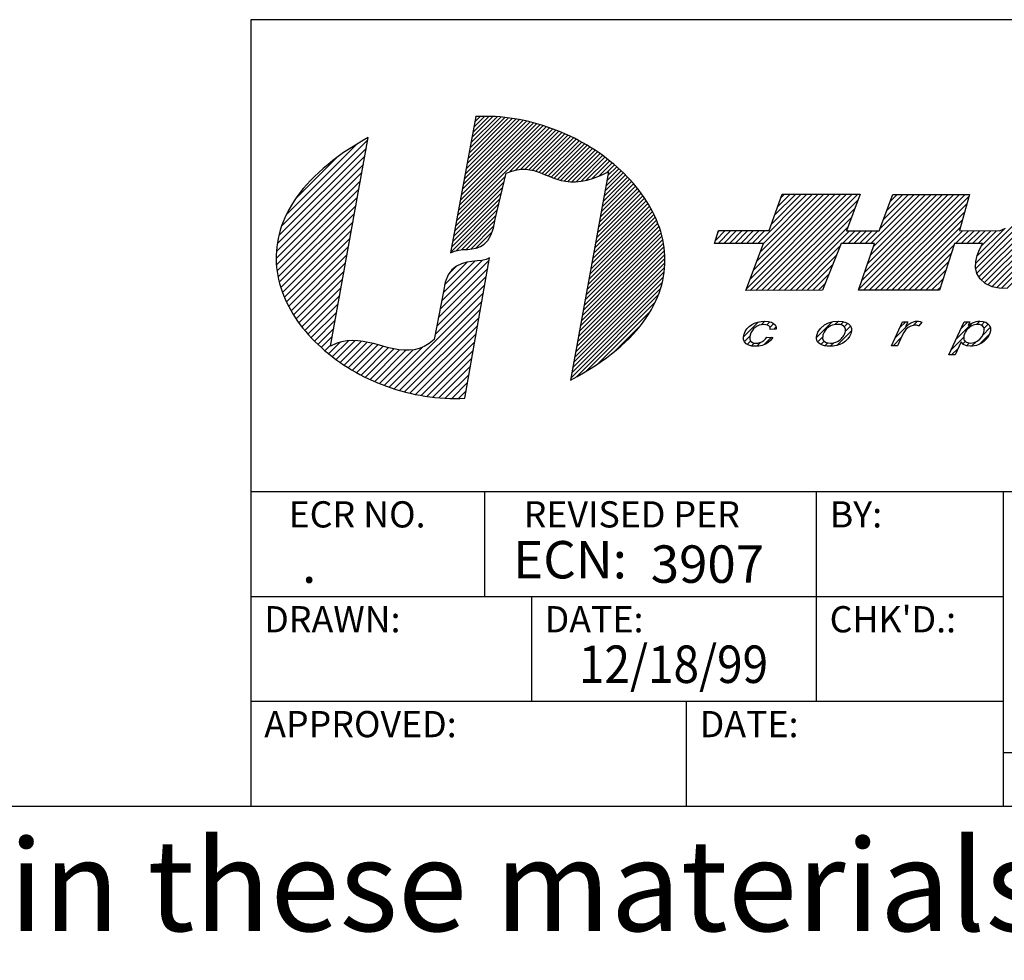
# Model space of a CAD drawing. Extents: x 0.4 to 31.9, y 0 to 24.2.
# Drawn here: x 18 to 21.5, y 0 to 3.4 of the extents above; entities that cross this region are included whole.
import ezdxf
from ezdxf.enums import TextEntityAlignment as Align

# ---------------------------------------------------------------- set-up
doc = ezdxf.new("R2010")
doc.units = 0
doc.header["$MEASUREMENT"] = 0
for name, color, linetype in [('BORDER', 6, 'CONTINUOUS'), ('DIM', 1, 'CONTINUOUS'), ('DWG SIDE', 7, 'CONTINUOUS'), ('HAWS', 5, 'CONTINUOUS'), ('PAGE', 7, 'CONTINUOUS'), ('TRADEMARK', 7, 'CONTINUOUS')]:
    doc.layers.add(name, color=color, linetype=linetype)
doc.layers.get('DIM').off()
doc.styles.add('ARIAL', font='ARIAL.TTF')
doc.styles.add('SIMPLEX', font='SIMPLEX')
pattern_1 = [(45, (1.7869085, -0.2330104), (-0.003400293, 0.003400293), [])]

# ---------------------------------------------------------------- blocks, each defined once
blk = doc.blocks.new('SIZE A INSTAFAX')
at = {"layer": 'HAWS', "linetype": 'Continuous'}
h = blk.add_hatch(dxfattribs=at)
h.set_pattern_fill('ANSI31', color=4, scale=0.028852, style=0)
h.set_pattern_definition([(45, (1.7869085, -0.2330104), (-0.0025502197, 0.0025502197), [])])
h.paths.add_polyline_path([(6.6492, 0.7051), (6.6572, 0.7094), (6.6649, 0.7138), (6.6723, 0.7183), (6.6794, 0.7228), (6.6861, 0.7273), (6.6925, 0.7319), (6.6986, 0.7365), (6.7044, 0.7412), (6.7099, 0.7459), (6.7151, 0.7507), (6.7201, 0.7555), (6.7247, 0.7603), (6.729, 0.7652), (6.7331, 0.77), (6.7369, 0.7749), (6.7404, 0.7799), (6.7436, 0.7848), (6.7466, 0.7898), (6.7493, 0.7947), (6.7517, 0.7997), (6.7539, 0.8047), (6.7559, 0.8097), (6.7576, 0.8147), (6.759, 0.8197), (6.7603, 0.8247), (6.7612, 0.8297), (6.762, 0.8347), (6.7625, 0.8397), (6.7628, 0.8447), (6.7629, 0.8496), (6.7628, 0.8546), (6.7625, 0.8595), (6.7619, 0.8644), (6.7612, 0.8692), (6.7602, 0.8741), (6.7591, 0.8789), (6.7578, 0.8837), (6.7562, 0.8884), (6.7545, 0.8931), (6.7527, 0.8978), (6.7506, 0.9024), (6.7484, 0.907), (6.746, 0.9115), (6.7434, 0.9159), (6.7407, 0.9204), (6.7379, 0.9247), (6.7348, 0.929), (6.7317, 0.9332), (6.7284, 0.9374), (6.7249, 0.9415), (6.7213, 0.9455), (6.7176, 0.9495), (6.7138, 0.9534), (6.7098, 0.9572), (6.7057, 0.9609), (6.7015, 0.9646), (6.6972, 0.9681), (6.6928, 0.9716), (6.6882, 0.975), (6.6836, 0.9783), (6.6789, 0.9814), (6.6741, 0.9845), (6.6692, 0.9875), (6.6642, 0.9904), (6.6591, 0.9932), (6.654, 0.9958), (6.6488, 0.9984), (6.6435, 1.0008), (6.6382, 1.0032), (6.6328, 1.0054), (6.6273, 1.0074), (6.6218, 1.0094), (6.6162, 1.0112), (6.6106, 1.0129), (6.605, 1.0145), (6.5993, 1.0159), (6.5936, 1.0172), (6.5878, 1.0183), (6.5821, 1.0193), (6.5763, 1.0202), (6.5705, 1.0209), (6.5647, 1.0215), (6.5588, 1.0219), (6.553, 1.0221), (6.5472, 1.0222), (6.5413, 1.0221), (6.5355, 1.0219), (6.5052, 0.8583), (6.5099, 0.8603), (6.5149, 0.8614), (6.5202, 0.862), (6.5255, 0.8623), (6.5308, 0.8628), (6.5361, 0.8638), (6.541, 0.8656), (6.5457, 0.8686), (6.5499, 0.873), (6.5536, 0.8792), (6.5566, 0.8876), (6.5588, 0.8985), (6.5721, 0.9541), (6.5786, 0.9565), (6.5847, 0.958), (6.5903, 0.9586), (6.5956, 0.9587), (6.6006, 0.9581), (6.6054, 0.957), (6.61, 0.9556), (6.6145, 0.9539), (6.619, 0.9521), (6.6236, 0.9502), (6.6282, 0.9483), (6.633, 0.9466), (6.6381, 0.9451), (6.6435, 0.9441), (6.6492, 0.9435), (6.6554, 0.9434), (6.662, 0.9441), (6.6692, 0.9455), (6.6771, 0.9478), (6.6856, 0.9511), (6.695, 0.9555)])
h = blk.add_hatch(dxfattribs=at)
h.set_pattern_fill('ANSI31', color=4, scale=0.045683, style=0)
h.set_pattern_definition([(45, (1.7869085, -0.2330104), (-0.004037848, 0.004037848), [])])
h.paths.add_polyline_path([(6.4062, 0.9967), (6.3983, 0.9922), (6.3908, 0.9877), (6.3835, 0.9832), (6.3766, 0.9786), (6.37, 0.9739), (6.3637, 0.9692), (6.3578, 0.9645), (6.3521, 0.9597), (6.3467, 0.9549), (6.3416, 0.95), (6.3368, 0.9452), (6.3323, 0.9403), (6.328, 0.9353), (6.3241, 0.9304), (6.3204, 0.9254), (6.317, 0.9205), (6.3138, 0.9155), (6.3109, 0.9105), (6.3083, 0.9054), (6.3059, 0.9004), (6.3038, 0.8954), (6.3019, 0.8904), (6.3003, 0.8853), (6.2989, 0.8803), (6.2978, 0.8753), (6.2969, 0.8703), (6.2962, 0.8653), (6.2957, 0.8603), (6.2954, 0.8553), (6.2954, 0.8504), (6.2956, 0.8455), (6.296, 0.8406), (6.2966, 0.8357), (6.2974, 0.8308), (6.2984, 0.826), (6.2996, 0.8212), (6.301, 0.8165), (6.3025, 0.8118), (6.3043, 0.8071), (6.3062, 0.8025), (6.3083, 0.798), (6.3106, 0.7934), (6.313, 0.789), (6.3156, 0.7846), (6.3184, 0.7802), (6.3213, 0.7759), (6.3244, 0.7717), (6.3276, 0.7675), (6.331, 0.7634), (6.3345, 0.7594), (6.3381, 0.7554), (6.3419, 0.7516), (6.3458, 0.7478), (6.3498, 0.7441), (6.354, 0.7404), (6.3583, 0.7369), (6.3627, 0.7334), (6.3671, 0.73), (6.3718, 0.7268), (6.3765, 0.7236), (6.3813, 0.7205), (6.3862, 0.7175), (6.3911, 0.7147), (6.3962, 0.7119), (6.4014, 0.7092), (6.4066, 0.7067), (6.4119, 0.7043), (6.4173, 0.7019), (6.4228, 0.6997), (6.4283, 0.6977), (6.4339, 0.6957), (6.4395, 0.6939), (6.4452, 0.6922), (6.451, 0.6907), (6.4567, 0.6892), (6.4626, 0.6879), (6.4684, 0.6868), (6.4743, 0.6858), (6.4803, 0.6849), (6.4862, 0.6842), (6.4922, 0.6837), (6.4982, 0.6833), (6.5042, 0.683), (6.5102, 0.6829), (6.5163, 0.683), (6.5223, 0.6832), (6.5521, 0.852), (6.548, 0.8502), (6.5429, 0.8491), (6.5371, 0.8485), (6.5309, 0.8478), (6.5245, 0.8468), (6.5181, 0.845), (6.5121, 0.8421), (6.5067, 0.8377), (6.5021, 0.8315), (6.4986, 0.823), (6.4965, 0.8118), (6.4854, 0.754), (6.4794, 0.7492), (6.4733, 0.7456), (6.4673, 0.7431), (6.4613, 0.7416), (6.4552, 0.7409), (6.4492, 0.7409), (6.4431, 0.7415), (6.437, 0.7426), (6.4309, 0.744), (6.4248, 0.7456), (6.4186, 0.7474), (6.4124, 0.749), (6.4062, 0.7505), (6.3999, 0.7517), (6.3935, 0.7525), (6.3871, 0.7528), (6.3807, 0.7524), (6.3741, 0.7511), (6.3675, 0.749), (6.3608, 0.7458)])
h = blk.add_hatch(dxfattribs=at)
h.set_pattern_fill('ANSI31', color=4, scale=0.03847, style=0)
h.set_pattern_definition(pattern_1)
h.paths.add_polyline_path([(7.2886, 0.8163), (7.2968, 0.8185), (7.3046, 0.8209), (7.3119, 0.8235), (7.3185, 0.8261), (7.3242, 0.8284), (7.3362, 0.8342), (7.3399, 0.8273), (7.3443, 0.8215), (7.3492, 0.8178), (7.3581, 0.8154), (7.3672, 0.8141), (7.3765, 0.814), (7.3858, 0.8148), (7.3951, 0.8167), (7.4043, 0.8195), (7.4133, 0.8233), (7.4221, 0.8279), (7.4292, 0.8329), (7.4344, 0.8347), (7.4383, 0.834), (7.4415, 0.8317), (7.4446, 0.8283), (7.4483, 0.8247), (7.4532, 0.8215), (7.46, 0.8194), (7.4665, 0.8178), (7.4735, 0.8169), (7.4808, 0.8167), (7.4883, 0.8171), (7.4961, 0.8182), (7.5039, 0.8199), (7.5118, 0.8221), (7.5197, 0.8248), (7.5275, 0.828), (7.5352, 0.8316), (7.5426, 0.8357), (7.5498, 0.8401), (7.5566, 0.8449), (7.563, 0.8499), (7.569, 0.8552), (7.5744, 0.8608), (7.5792, 0.8665), (7.5833, 0.8724), (7.5866, 0.8784), (7.5892, 0.8845), (7.6276, 0.8848), (7.6282, 0.8828), (7.626, 0.8789), (7.6245, 0.8747), (7.6247, 0.8685), (7.6274, 0.8632), (7.6322, 0.8588), (7.6387, 0.8551), (7.6464, 0.8521), (7.655, 0.8496), (7.664, 0.8476), (7.6731, 0.846), (7.6818, 0.8446), (7.6898, 0.8434), (7.6965, 0.8422), (7.7017, 0.841), (7.7053, 0.8381), (7.7049, 0.8344), (7.7025, 0.832), (7.6931, 0.8313), (7.6835, 0.8313), (7.6739, 0.8319), (7.6643, 0.8331), (7.6549, 0.8349), (7.6456, 0.8372), (7.6366, 0.8399), (7.628, 0.843), (7.6198, 0.8465), (7.6121, 0.8503), (7.6024, 0.8372), (7.6068, 0.8346), (7.612, 0.8321), (7.6179, 0.8297), (7.6245, 0.8275), (7.6315, 0.8255), (7.6391, 0.8237), (7.6471, 0.8221), (7.6555, 0.8206), (7.6641, 0.8194), (7.673, 0.8184), (7.682, 0.8177), (7.6911, 0.8171), (7.7002, 0.8169), (7.7092, 0.8168), (7.7182, 0.8171), (7.7269, 0.8176), (7.7354, 0.8185), (7.7436, 0.8196), (7.7514, 0.821), (7.7587, 0.8228), (7.7655, 0.8249), (7.7717, 0.8273), (7.7773, 0.8301), (7.7821, 0.8332), (7.7861, 0.8367), (7.7893, 0.8406), (7.7915, 0.8449), (7.7921, 0.851), (7.7903, 0.8559), (7.7884, 0.8594), (7.7844, 0.8644), (7.7776, 0.8685), (7.7688, 0.8718), (7.7586, 0.8744), (7.7476, 0.8764), (7.7366, 0.8779), (7.7261, 0.879), (7.717, 0.8798), (7.7098, 0.8805), (7.7051, 0.881), (7.703, 0.8836), (7.7034, 0.8856), (7.7059, 0.887), (7.7103, 0.888), (7.7163, 0.8885), (7.7235, 0.8886), (7.7318, 0.8884), (7.7407, 0.8878), (7.7501, 0.8871), (7.7595, 0.8861), (7.7688, 0.8851), (7.7776, 0.8839), (7.7856, 0.8828), (7.7925, 0.8817), (7.7981, 0.8806), (7.8019, 0.8797), (7.8039, 0.879), (7.8068, 0.8853), (7.8097, 0.8909), (7.8111, 0.8933), (7.8026, 0.8947), (7.794, 0.8959), (7.7853, 0.897), (7.7766, 0.898), (7.7679, 0.8988), (7.7591, 0.8994), (7.7504, 0.8999), (7.7416, 0.9002), (7.7329, 0.9004), (7.7243, 0.9004), (7.7157, 0.9004), (7.7071, 0.9001), (7.6987, 0.8998), (7.6903, 0.8993), (7.6821, 0.8987), (7.674, 0.898), (7.6661, 0.8971), (7.5312, 0.8971), (7.526, 0.8853), (7.5305, 0.8848), (7.534, 0.8838), (7.5366, 0.8815), (7.5386, 0.8746), (7.5387, 0.8675), (7.537, 0.8605), (7.534, 0.8538), (7.5298, 0.8477), (7.5247, 0.8422), (7.5191, 0.8378), (7.5131, 0.8345), (7.507, 0.8327), (7.5011, 0.8325), (7.4957, 0.8342), (7.491, 0.838), (7.4911, 0.8452), (7.4932, 0.8538), (7.4966, 0.8632), (7.5009, 0.8728), (7.5054, 0.882), (7.5095, 0.8903), (7.5128, 0.8971), (7.4531, 0.8971), (7.4514, 0.8957), (7.4495, 0.8918), (7.4473, 0.8861), (7.4447, 0.879), (7.4415, 0.8712), (7.4377, 0.8631), (7.433, 0.8554), (7.4275, 0.8485), (7.421, 0.8431), (7.4134, 0.8397), (7.4046, 0.8388), (7.4252, 0.8971), (7.4148, 0.8971), (7.4043, 0.8971), (7.394, 0.8971), (7.3837, 0.8971), (7.3737, 0.8971), (7.3638, 0.8971), (7.3598, 0.8897), (7.3554, 0.881), (7.3507, 0.8718), (7.3456, 0.8627), (7.3401, 0.8545), (7.3342, 0.8479), (7.3279, 0.8438), (7.3183, 0.8394), (7.308, 0.836), (7.2986, 0.838), (7.2969, 0.8441), (7.2981, 0.8524), (7.3012, 0.862), (7.3053, 0.8719), (7.3095, 0.8811), (7.3127, 0.8886), (7.3047, 0.8906), (7.2966, 0.8925), (7.2884, 0.8941), (7.28, 0.8955), (7.2716, 0.8967), (7.2631, 0.8977), (7.2546, 0.8983), (7.2461, 0.8988), (7.2376, 0.8989), (7.2291, 0.8987), (7.2206, 0.8982), (7.2123, 0.8974), (7.204, 0.8962), (7.1959, 0.8947), (7.1879, 0.8927), (7.1801, 0.8904), (7.1724, 0.8877), (7.165, 0.8845), (7.1169, 0.8848), (7.1292, 0.9283), (7.0368, 0.9283), (7.0204, 0.8845), (6.9811, 0.8845), (6.9978, 0.9286), (6.9039, 0.9286), (6.8881, 0.8848), (6.8272, 0.8848), (6.8226, 0.8692), (6.8815, 0.8695), (6.8603, 0.8128), (6.9524, 0.8131), (6.9748, 0.8692), (7.015, 0.8692), (6.9955, 0.8131), (7.0931, 0.8131), (7.1112, 0.8692), (7.1449, 0.8692), (7.1409, 0.8622), (7.1381, 0.855), (7.1365, 0.8476), (7.1364, 0.8402), (7.138, 0.8332), (7.1417, 0.8268), (7.1477, 0.8214), (7.1562, 0.8172), (7.1647, 0.8156), (7.1732, 0.8152), (7.1817, 0.8159), (7.1903, 0.8175), (7.1988, 0.8198), (7.2072, 0.8225), (7.2155, 0.8254), (7.2237, 0.8284), (7.2317, 0.8312), (7.234, 0.8304), (7.238, 0.824), (7.2431, 0.8193), (7.2493, 0.816), (7.2563, 0.8141), (7.2639, 0.8134), (7.2719, 0.8136), (7.2802, 0.8146)])
h.paths.add_polyline_path([(7.2371, 0.8546), (7.2313, 0.8476), (7.2247, 0.8422), (7.2174, 0.839), (7.2093, 0.8388), (7.2041, 0.8406), (7.2008, 0.8435), (7.1993, 0.8473), (7.1994, 0.8517), (7.2008, 0.8567), (7.2035, 0.8619), (7.2071, 0.8671), (7.2116, 0.8722), (7.2168, 0.8768), (7.2223, 0.8809), (7.2282, 0.8841), (7.2341, 0.8863), (7.2399, 0.8871), (7.2454, 0.8865), (7.2504, 0.8842), (7.2486, 0.878), (7.2458, 0.8705), (7.2419, 0.8625)], flags=16)
h = blk.add_hatch(dxfattribs=at)
h.set_pattern_fill('ANSI31', color=4, scale=0.03847, style=0)
h.set_pattern_definition(pattern_1)
h.paths.add_polyline_path([(6.8615, 0.7666), (6.8595, 0.7635), (6.8581, 0.7604), (6.8574, 0.7573), (6.8574, 0.7539), (6.8585, 0.7511), (6.8606, 0.7488), (6.8636, 0.7471), (6.8672, 0.746), (6.8716, 0.7457), (6.8758, 0.746), (6.8798, 0.7469), (6.8836, 0.7483), (6.8871, 0.7504), (6.8901, 0.7531), (6.8927, 0.7564), (6.8854, 0.7569), (6.8836, 0.7546), (6.8816, 0.7528), (6.8794, 0.7513), (6.877, 0.7503), (6.8746, 0.7497), (6.8723, 0.7495), (6.87, 0.7497), (6.8681, 0.7503), (6.8665, 0.7514), (6.8653, 0.7528), (6.8648, 0.7547), (6.8648, 0.7569), (6.8654, 0.7593), (6.8663, 0.7618), (6.8677, 0.7643), (6.8694, 0.7666), (6.8714, 0.7685), (6.8737, 0.77), (6.8761, 0.7711), (6.8788, 0.7717), (6.8816, 0.7719), (6.884, 0.7717), (6.886, 0.7712), (6.8876, 0.7703), (6.8888, 0.7692), (6.8893, 0.7677), (6.8894, 0.766), (6.8967, 0.7664), (6.8966, 0.7691), (6.8956, 0.7714), (6.8936, 0.7733), (6.8908, 0.7748), (6.8872, 0.7757), (6.8829, 0.776), (6.8785, 0.7757), (6.8744, 0.7749), (6.8706, 0.7736), (6.8671, 0.7717), (6.8641, 0.7694)])
h.paths.add_polyline_path([(6.9451, 0.7573), (6.945, 0.7551), (6.9455, 0.7531), (6.9464, 0.7512), (6.9479, 0.7496), (6.9498, 0.7482), (6.9522, 0.7471), (6.9549, 0.7463), (6.9579, 0.7459), (6.9612, 0.7457), (6.9653, 0.746), (6.9693, 0.7467), (6.9733, 0.748), (6.9769, 0.7497), (6.9801, 0.7519), (6.9828, 0.7546), (6.9849, 0.7575), (6.9863, 0.7606), (6.9871, 0.7639), (6.9871, 0.7673), (6.9859, 0.7703), (6.9836, 0.7727), (6.9803, 0.7745), (6.9762, 0.7756), (6.9714, 0.776), (6.9651, 0.7755), (6.9595, 0.7739), (6.9546, 0.7714), (6.9499, 0.7673), (6.9467, 0.7627)])
h.paths.add_polyline_path([(6.9526, 0.7578), (6.9529, 0.7594), (6.9535, 0.761), (6.9544, 0.7629), (6.9555, 0.7647), (6.9569, 0.7663), (6.9585, 0.7678), (6.9602, 0.7691), (6.9621, 0.7702), (6.9641, 0.771), (6.9662, 0.7717), (6.9683, 0.772), (6.9706, 0.7721), (6.9734, 0.7719), (6.9758, 0.7712), (6.9777, 0.77), (6.9791, 0.7683), (6.9798, 0.7663), (6.9798, 0.7639), (6.9794, 0.7622), (6.9788, 0.7605), (6.9778, 0.7587), (6.977, 0.7574), (6.9761, 0.7562), (6.975, 0.7551), (6.9739, 0.754), (6.9726, 0.753), (6.9712, 0.7521), (6.9697, 0.7513), (6.9682, 0.7507), (6.9666, 0.7502), (6.965, 0.7498), (6.9634, 0.7496), (6.9618, 0.7495), (6.959, 0.7498), (6.9566, 0.7505), (6.9546, 0.7516), (6.9532, 0.7533), (6.9525, 0.7553)], flags=16)
h.paths.add_polyline_path([(7.0353, 0.7464), (7.0423, 0.7464), (7.0476, 0.758), (7.05, 0.7625), (7.0526, 0.7659), (7.0555, 0.7684), (7.0584, 0.77), (7.0612, 0.7709), (7.0639, 0.7712), (7.0653, 0.7711), (7.0667, 0.7708), (7.068, 0.7703), (7.0716, 0.7749), (7.0697, 0.7755), (7.0679, 0.7758), (7.0663, 0.776), (7.0641, 0.7758), (7.0618, 0.7752), (7.0596, 0.7744), (7.0572, 0.7731), (7.0548, 0.7714), (7.0523, 0.7694), (7.055, 0.7753), (7.0484, 0.7753)])
h.paths.add_polyline_path([(7.1044, 0.7353), (7.1118, 0.7353), (7.1189, 0.751), (7.1218, 0.748), (7.1256, 0.7463), (7.1303, 0.7457), (7.1326, 0.7458), (7.135, 0.7462), (7.1373, 0.7468), (7.1396, 0.7476), (7.142, 0.7487), (7.1444, 0.7501), (7.1467, 0.7518), (7.1488, 0.7538), (7.1508, 0.7561), (7.1524, 0.7586), (7.1535, 0.7614), (7.1542, 0.7643), (7.1542, 0.7678), (7.1532, 0.7707), (7.1513, 0.7729), (7.1486, 0.7746), (7.1453, 0.7756), (7.1414, 0.776), (7.1392, 0.7758), (7.1371, 0.7755), (7.1349, 0.7749), (7.1327, 0.7741), (7.1303, 0.7729), (7.1276, 0.7713), (7.1295, 0.7753), (7.1226, 0.7753)])
h.paths.add_polyline_path([(7.1221, 0.7562), (7.1223, 0.7582), (7.1227, 0.7597), (7.1233, 0.7614), (7.1243, 0.7632), (7.1256, 0.765), (7.1269, 0.7666), (7.1285, 0.768), (7.13, 0.7692), (7.1317, 0.7702), (7.1333, 0.771), (7.1351, 0.7715), (7.1369, 0.7719), (7.1387, 0.772), (7.1411, 0.7718), (7.1432, 0.7711), (7.145, 0.77), (7.1462, 0.7685), (7.1468, 0.7666), (7.1468, 0.7643), (7.1459, 0.761), (7.1441, 0.7577), (7.1415, 0.7545), (7.1382, 0.7519), (7.1346, 0.7503), (7.1305, 0.7497), (7.1286, 0.7499), (7.1268, 0.7502), (7.1253, 0.7508), (7.124, 0.7516), (7.123, 0.7526), (7.1224, 0.7537), (7.1221, 0.7547)], flags=16)
at = {"layer": 'BORDER', "color": 6}
for p, q in [((6.265, 1.1384), (6.265, 0.1928)), ((6.265, 0.5711), (10.4569, 0.5711)), ((6.5461, 0.5711), (6.5461, 0.445)), ((6.9448, 0.5711), (6.9448, 0.445)), ((7.1694, 0.5711), (7.1694, 0.1928)), ((6.265, 0.445), (7.1694, 0.445)), ((6.6025, 0.445), (6.6025, 0.3189)), ((6.9448, 0.445), (6.9448, 0.3189)), ((6.265, 0.3189), (7.1694, 0.3189)), ((6.7886, 0.3189), (6.7886, 0.1928)), ((7.1694, 0.2575), (9.5962, 0.2575)), ((0.1444, 0.1928), (10.4569, 0.1928))]:
    blk.add_line(p, q, dxfattribs=at)
at = {"layer": 'BORDER'}
blk.add_line((10.4569, 1.1384), (6.265, 1.1384), dxfattribs=at)
at = {"layer": 'HAWS', "color": 4, "linetype": 'Continuous'}
for p, q in [((6.5355, 1.0219), (6.5052, 0.8583)), ((6.5413, 1.0221), (6.5355, 1.0219)), ((6.5355, 1.0219), (6.5355, 1.0219)), ((6.5472, 1.0222), (6.5413, 1.0221)), ((6.553, 1.0221), (6.5472, 1.0222)), ((6.5588, 1.0219), (6.553, 1.0221)), ((6.5647, 1.0215), (6.5588, 1.0219)), ((6.5705, 1.0209), (6.5647, 1.0215)), ((6.5763, 1.0202), (6.5705, 1.0209)), ((6.5821, 1.0193), (6.5763, 1.0202)), ((6.5878, 1.0183), (6.5821, 1.0193)), ((6.5936, 1.0172), (6.5878, 1.0183)), ((6.5993, 1.0159), (6.5936, 1.0172)), ((6.605, 1.0145), (6.5993, 1.0159)), ((6.6106, 1.0129), (6.605, 1.0145)), ((6.6162, 1.0112), (6.6106, 1.0129)), ((6.6218, 1.0094), (6.6162, 1.0112)), ((6.6273, 1.0074), (6.6218, 1.0094)), ((6.6328, 1.0054), (6.6273, 1.0074)), ((6.3608, 0.7458), (6.4062, 0.9967)), ((6.4062, 0.9967), (6.3983, 0.9922)), ((6.6382, 1.0032), (6.6328, 1.0054)), ((6.6435, 1.0008), (6.6382, 1.0032)), ((6.6488, 0.9984), (6.6435, 1.0008)), ((6.654, 0.9958), (6.6488, 0.9984)), ((6.6591, 0.9932), (6.654, 0.9958)), ((6.3835, 0.9832), (6.3766, 0.9786)), ((6.3908, 0.9877), (6.3835, 0.9832)), ((6.3983, 0.9922), (6.3908, 0.9877)), ((6.6642, 0.9904), (6.6591, 0.9932)), ((6.6692, 0.9875), (6.6642, 0.9904)), ((6.6741, 0.9845), (6.6692, 0.9875)), ((6.6789, 0.9814), (6.6741, 0.9845)), ((6.37, 0.9739), (6.3637, 0.9692)), ((6.3766, 0.9786), (6.37, 0.9739)), ((6.6836, 0.9783), (6.6789, 0.9814)), ((6.6882, 0.975), (6.6836, 0.9783)), ((6.6928, 0.9716), (6.6882, 0.975)), ((6.6972, 0.9681), (6.6928, 0.9716)), ((6.3521, 0.9597), (6.3467, 0.9549)), ((6.3578, 0.9645), (6.3521, 0.9597)), ((6.3637, 0.9692), (6.3578, 0.9645)), ((6.7015, 0.9646), (6.6972, 0.9681)), ((6.7057, 0.9609), (6.7015, 0.9646)), ((6.7098, 0.9572), (6.7057, 0.9609)), ((6.3416, 0.95), (6.3368, 0.9452)), ((6.3467, 0.9549), (6.3416, 0.95)), ((6.5588, 0.8985), (6.5721, 0.9541)), ((6.5721, 0.9541), (6.5786, 0.9565)), ((6.5786, 0.9565), (6.5847, 0.958)), ((6.5847, 0.958), (6.5903, 0.9586)), ((6.5903, 0.9586), (6.5956, 0.9587)), ((6.5956, 0.9587), (6.6006, 0.9581)), ((6.6006, 0.9581), (6.6054, 0.957)), ((6.6054, 0.957), (6.61, 0.9556)), ((6.61, 0.9556), (6.6145, 0.9539)), ((6.6145, 0.9539), (6.619, 0.9521)), ((6.619, 0.9521), (6.6236, 0.9502)), ((6.6236, 0.9502), (6.6282, 0.9483)), ((6.6282, 0.9483), (6.633, 0.9466)), ((6.695, 0.9555), (6.6492, 0.7051)), ((6.6692, 0.9455), (6.6771, 0.9478)), ((6.6771, 0.9478), (6.6856, 0.9511)), ((6.6856, 0.9511), (6.695, 0.9555)), ((6.695, 0.9555), (6.695, 0.9555)), ((6.7138, 0.9534), (6.7098, 0.9572)), ((6.7176, 0.9495), (6.7138, 0.9534)), ((6.7213, 0.9455), (6.7176, 0.9495)), ((6.328, 0.9353), (6.3241, 0.9304)), ((6.3323, 0.9403), (6.328, 0.9353)), ((6.3368, 0.9452), (6.3323, 0.9403)), ((6.633, 0.9466), (6.6381, 0.9451)), ((6.6381, 0.9451), (6.6435, 0.9441)), ((6.6435, 0.9441), (6.6492, 0.9435)), ((6.6492, 0.9435), (6.6554, 0.9434)), ((6.6554, 0.9434), (6.662, 0.9441)), ((6.662, 0.9441), (6.6692, 0.9455)), ((6.7249, 0.9415), (6.7213, 0.9455)), ((6.7284, 0.9374), (6.7249, 0.9415)), ((6.7317, 0.9332), (6.7284, 0.9374)), ((6.3204, 0.9254), (6.317, 0.9205)), ((6.3241, 0.9304), (6.3204, 0.9254)), ((6.7348, 0.929), (6.7317, 0.9332)), ((6.7379, 0.9247), (6.7348, 0.929)), ((6.7407, 0.9204), (6.7379, 0.9247)), ((6.8881, 0.8848), (6.9039, 0.9286)), ((6.9039, 0.9286), (6.9978, 0.9286)), ((6.9978, 0.9286), (6.9811, 0.8845)), ((7.0204, 0.8845), (7.0368, 0.9283)), ((7.0368, 0.9283), (7.1292, 0.9283)), ((7.1292, 0.9283), (7.1169, 0.8848)), ((6.3138, 0.9155), (6.3109, 0.9105)), ((6.317, 0.9205), (6.3138, 0.9155)), ((6.7434, 0.9159), (6.7407, 0.9204)), ((6.746, 0.9115), (6.7434, 0.9159)), ((6.3059, 0.9004), (6.3038, 0.8954)), ((6.3083, 0.9054), (6.3059, 0.9004)), ((6.3109, 0.9105), (6.3083, 0.9054)), ((6.7484, 0.907), (6.746, 0.9115)), ((6.7506, 0.9024), (6.7484, 0.907)), ((6.7527, 0.8978), (6.7506, 0.9024)), ((6.3019, 0.8904), (6.3003, 0.8853)), ((6.3038, 0.8954), (6.3019, 0.8904)), ((6.5566, 0.8876), (6.5588, 0.8985)), ((6.7545, 0.8931), (6.7527, 0.8978)), ((6.7562, 0.8884), (6.7545, 0.8931)), ((6.7578, 0.8837), (6.7562, 0.8884)), ((6.2989, 0.8803), (6.2978, 0.8753)), ((6.3003, 0.8853), (6.2989, 0.8803)), ((6.5499, 0.873), (6.5536, 0.8792)), ((6.5536, 0.8792), (6.5566, 0.8876)), ((6.7591, 0.8789), (6.7578, 0.8837)), ((6.7602, 0.8741), (6.7591, 0.8789)), ((6.8226, 0.8692), (6.8272, 0.8848)), ((6.8272, 0.8848), (6.8881, 0.8848)), ((6.9811, 0.8845), (7.0204, 0.8845)), ((7.1169, 0.8848), (7.165, 0.8845)), ((7.165, 0.8845), (7.1724, 0.8877)), ((6.2962, 0.8653), (6.2957, 0.8603)), ((6.2969, 0.8703), (6.2962, 0.8653)), ((6.2978, 0.8753), (6.2969, 0.8703)), ((6.5361, 0.8638), (6.541, 0.8656)), ((6.541, 0.8656), (6.5457, 0.8686)), ((6.5457, 0.8686), (6.5499, 0.873)), ((6.7612, 0.8692), (6.7602, 0.8741)), ((6.7619, 0.8644), (6.7612, 0.8692)), ((6.7625, 0.8595), (6.7619, 0.8644)), ((6.8815, 0.8695), (6.8226, 0.8692)), ((6.8603, 0.8128), (6.8815, 0.8695)), ((6.9748, 0.8692), (6.9524, 0.8131)), ((7.015, 0.8692), (6.9748, 0.8692)), ((6.9955, 0.8131), (7.015, 0.8692)), ((7.1112, 0.8692), (7.0931, 0.8131)), ((7.1447, 0.8692), (7.1112, 0.8692)), ((7.1409, 0.8622), (7.1447, 0.8689)), ((7.1447, 0.8689), (7.1447, 0.8692)), ((6.2957, 0.8603), (6.2954, 0.8553)), ((6.2954, 0.8553), (6.2954, 0.8504)), ((6.5052, 0.8583), (6.5099, 0.8603)), ((6.5099, 0.8603), (6.5149, 0.8614)), ((6.5149, 0.8614), (6.5202, 0.862)), ((6.5202, 0.862), (6.5255, 0.8623)), ((6.5255, 0.8623), (6.5308, 0.8628)), ((6.5308, 0.8628), (6.5361, 0.8638)), ((6.7628, 0.8546), (6.7625, 0.8595)), ((6.7629, 0.8496), (6.7628, 0.8546)), ((7.1365, 0.8476), (7.1381, 0.855)), ((7.1381, 0.855), (7.1409, 0.8622)), ((6.2954, 0.8504), (6.2956, 0.8455)), ((6.2956, 0.8455), (6.296, 0.8406)), ((6.296, 0.8406), (6.2966, 0.8357)), ((6.5121, 0.8421), (6.5067, 0.8377)), ((6.5181, 0.845), (6.5121, 0.8421)), ((6.5245, 0.8468), (6.5181, 0.845)), ((6.5223, 0.6832), (6.5521, 0.852)), ((6.5309, 0.8478), (6.5245, 0.8468)), ((6.5371, 0.8485), (6.5309, 0.8478)), ((6.5429, 0.8491), (6.5371, 0.8485)), ((6.548, 0.8502), (6.5429, 0.8491)), ((6.5521, 0.852), (6.548, 0.8502)), ((6.7625, 0.8397), (6.7628, 0.8447)), ((6.7628, 0.8447), (6.7629, 0.8496)), ((7.1364, 0.8402), (7.1365, 0.8476)), ((6.2966, 0.8357), (6.2974, 0.8308)), ((6.2974, 0.8308), (6.2984, 0.826)), ((6.5021, 0.8315), (6.4986, 0.823)), ((6.5067, 0.8377), (6.5021, 0.8315)), ((6.7603, 0.8247), (6.7612, 0.8297)), ((6.7612, 0.8297), (6.762, 0.8347)), ((6.762, 0.8347), (6.7625, 0.8397)), ((7.138, 0.8332), (7.1364, 0.8402)), ((7.1417, 0.8268), (7.138, 0.8332)), ((6.2984, 0.826), (6.2996, 0.8212)), ((6.2996, 0.8212), (6.301, 0.8165)), ((6.4986, 0.823), (6.4965, 0.8118)), ((6.7576, 0.8147), (6.759, 0.8197)), ((6.759, 0.8197), (6.7603, 0.8247)), ((7.1477, 0.8214), (7.1417, 0.8268)), ((7.1562, 0.8172), (7.1477, 0.8214)), ((7.1647, 0.8156), (7.1562, 0.8172)), ((6.301, 0.8165), (6.3025, 0.8118)), ((6.3025, 0.8118), (6.3043, 0.8071)), ((6.3043, 0.8071), (6.3062, 0.8025)), ((6.4965, 0.8118), (6.4854, 0.754)), ((6.4965, 0.8118), (6.4965, 0.8118)), ((6.7539, 0.8047), (6.7559, 0.8097)), ((6.7559, 0.8097), (6.7576, 0.8147)), ((6.9524, 0.8131), (6.8603, 0.8128)), ((7.0931, 0.8131), (6.9955, 0.8131)), ((7.1732, 0.8152), (7.1647, 0.8156)), ((6.3062, 0.8025), (6.3083, 0.798)), ((6.3083, 0.798), (6.3106, 0.7934)), ((6.3106, 0.7934), (6.313, 0.789)), ((6.7466, 0.7898), (6.7493, 0.7947)), ((6.7493, 0.7947), (6.7517, 0.7997)), ((6.7517, 0.7997), (6.7539, 0.8047)), ((6.313, 0.789), (6.3156, 0.7846)), ((6.3156, 0.7846), (6.3184, 0.7802)), ((6.7404, 0.7799), (6.7436, 0.7848)), ((6.7436, 0.7848), (6.7466, 0.7898)), ((6.3184, 0.7802), (6.3213, 0.7759)), ((6.3213, 0.7759), (6.3244, 0.7717)), ((6.3244, 0.7717), (6.3276, 0.7675)), ((6.729, 0.7652), (6.7331, 0.77)), ((6.7331, 0.77), (6.7369, 0.7749)), ((6.7369, 0.7749), (6.7404, 0.7799)), ((6.8641, 0.7694), (6.8671, 0.7717)), ((6.8671, 0.7717), (6.8706, 0.7736)), ((6.8706, 0.7736), (6.8744, 0.7749)), ((6.8737, 0.77), (6.8714, 0.7685)), ((6.8761, 0.7711), (6.8737, 0.77)), ((6.8744, 0.7749), (6.8785, 0.7757)), ((6.8788, 0.7717), (6.8761, 0.7711)), ((6.8785, 0.7757), (6.8829, 0.776)), ((6.8816, 0.7719), (6.8788, 0.7717)), ((6.884, 0.7717), (6.8816, 0.7719)), ((6.8829, 0.776), (6.8872, 0.7757)), ((6.886, 0.7712), (6.884, 0.7717)), ((6.8876, 0.7703), (6.886, 0.7712)), ((6.8872, 0.7757), (6.8908, 0.7748)), ((6.8888, 0.7692), (6.8876, 0.7703)), ((6.8908, 0.7748), (6.8936, 0.7733)), ((6.8936, 0.7733), (6.8956, 0.7714)), ((6.8956, 0.7714), (6.8966, 0.7691)), ((6.9499, 0.7673), (6.9546, 0.7714)), ((6.9546, 0.7714), (6.9595, 0.7739)), ((6.9595, 0.7739), (6.9651, 0.7755)), ((6.9621, 0.7702), (6.9602, 0.7691)), ((6.9641, 0.771), (6.9621, 0.7702)), ((6.9662, 0.7717), (6.9641, 0.771)), ((6.9651, 0.7755), (6.9714, 0.776)), ((6.9683, 0.772), (6.9662, 0.7717)), ((6.9706, 0.7721), (6.9683, 0.772)), ((6.9734, 0.7719), (6.9706, 0.7721)), ((6.9714, 0.776), (6.9762, 0.7756)), ((6.9758, 0.7712), (6.9734, 0.7719)), ((6.9777, 0.77), (6.9758, 0.7712)), ((6.9762, 0.7756), (6.9803, 0.7745)), ((6.9791, 0.7683), (6.9777, 0.77)), ((6.9803, 0.7745), (6.9836, 0.7727)), ((6.9836, 0.7727), (6.9859, 0.7703)), ((6.9859, 0.7703), (6.9871, 0.7673)), ((7.0353, 0.7464), (7.0484, 0.7753)), ((7.0484, 0.7753), (7.055, 0.7753)), ((7.055, 0.7753), (7.0523, 0.7694)), ((7.0523, 0.7694), (7.0548, 0.7714)), ((7.0548, 0.7714), (7.0572, 0.7731)), ((7.0584, 0.77), (7.0555, 0.7684)), ((7.0572, 0.7731), (7.0596, 0.7744)), ((7.0612, 0.7709), (7.0584, 0.77)), ((7.0596, 0.7744), (7.0618, 0.7752)), ((7.0639, 0.7712), (7.0612, 0.7709)), ((7.0618, 0.7752), (7.0641, 0.7758)), ((7.0653, 0.7711), (7.0639, 0.7712)), ((7.0641, 0.7758), (7.0663, 0.776)), ((7.0667, 0.7708), (7.0653, 0.7711)), ((7.0663, 0.776), (7.0679, 0.7758)), ((7.068, 0.7703), (7.0667, 0.7708)), ((7.0679, 0.7758), (7.0697, 0.7755)), ((7.0716, 0.7749), (7.068, 0.7703)), ((7.0697, 0.7755), (7.0716, 0.7749)), ((7.1044, 0.7353), (7.1226, 0.7753)), ((7.1226, 0.7753), (7.1295, 0.7753)), ((7.1295, 0.7753), (7.1276, 0.7713)), ((7.1276, 0.7713), (7.1303, 0.7729)), ((7.1317, 0.7702), (7.13, 0.7692)), ((7.1303, 0.7729), (7.1327, 0.7741)), ((7.1333, 0.771), (7.1317, 0.7702)), ((7.1327, 0.7741), (7.1349, 0.7749)), ((7.1351, 0.7715), (7.1333, 0.771)), ((7.1349, 0.7749), (7.1371, 0.7755)), ((7.1369, 0.7719), (7.1351, 0.7715)), ((7.1387, 0.772), (7.1369, 0.7719)), ((7.1371, 0.7755), (7.1392, 0.7758)), ((7.1411, 0.7718), (7.1387, 0.772)), ((7.1392, 0.7758), (7.1414, 0.776)), ((7.1432, 0.7711), (7.1411, 0.7718)), ((7.1414, 0.776), (7.1453, 0.7756)), ((7.145, 0.77), (7.1432, 0.7711)), ((7.1462, 0.7685), (7.145, 0.77)), ((7.1453, 0.7756), (7.1486, 0.7746)), ((7.1486, 0.7746), (7.1513, 0.7729)), ((7.1513, 0.7729), (7.1532, 0.7707)), ((7.1532, 0.7707), (7.1542, 0.7678)), ((6.3276, 0.7675), (6.331, 0.7634)), ((6.331, 0.7634), (6.3345, 0.7594)), ((6.3345, 0.7594), (6.3381, 0.7554)), ((6.7201, 0.7555), (6.7247, 0.7603)), ((6.7247, 0.7603), (6.729, 0.7652)), ((6.8574, 0.7573), (6.8581, 0.7604)), ((6.8581, 0.7604), (6.8595, 0.7635)), ((6.8595, 0.7635), (6.8615, 0.7666)), ((6.8615, 0.7666), (6.8641, 0.7694)), ((6.8654, 0.7593), (6.8648, 0.7569)), ((6.8663, 0.7618), (6.8654, 0.7593)), ((6.8677, 0.7643), (6.8663, 0.7618)), ((6.8694, 0.7666), (6.8677, 0.7643)), ((6.8714, 0.7685), (6.8694, 0.7666)), ((6.8893, 0.7677), (6.8888, 0.7692)), ((6.8894, 0.766), (6.8893, 0.7677)), ((6.8967, 0.7664), (6.8894, 0.766)), ((6.8966, 0.7691), (6.8967, 0.7664)), ((6.9451, 0.7573), (6.9467, 0.7627)), ((6.9467, 0.7627), (6.9499, 0.7673)), ((6.9526, 0.7578), (6.9525, 0.7553)), ((6.9529, 0.7594), (6.9526, 0.7578)), ((6.9535, 0.761), (6.9529, 0.7594)), ((6.9544, 0.7629), (6.9535, 0.761)), ((6.9555, 0.7647), (6.9544, 0.7629)), ((6.9569, 0.7663), (6.9555, 0.7647)), ((6.9585, 0.7678), (6.9569, 0.7663)), ((6.9602, 0.7691), (6.9585, 0.7678)), ((6.977, 0.7574), (6.9778, 0.7587)), ((6.9778, 0.7587), (6.9788, 0.7605)), ((6.9788, 0.7605), (6.9794, 0.7622)), ((6.9798, 0.7663), (6.9791, 0.7683)), ((6.9794, 0.7622), (6.9798, 0.7639)), ((6.9798, 0.7639), (6.9798, 0.7663)), ((6.9863, 0.7606), (6.9849, 0.7575)), ((6.9871, 0.7639), (6.9863, 0.7606)), ((6.9871, 0.7673), (6.9871, 0.7639)), ((7.0476, 0.758), (7.0423, 0.7464)), ((7.05, 0.7625), (7.0476, 0.758)), ((7.0526, 0.7659), (7.05, 0.7625)), ((7.0555, 0.7684), (7.0526, 0.7659)), ((7.1223, 0.7582), (7.1221, 0.7562)), ((7.1227, 0.7597), (7.1223, 0.7582)), ((7.1233, 0.7614), (7.1227, 0.7597)), ((7.1243, 0.7632), (7.1233, 0.7614)), ((7.1256, 0.765), (7.1243, 0.7632)), ((7.1269, 0.7666), (7.1256, 0.765)), ((7.1285, 0.768), (7.1269, 0.7666)), ((7.13, 0.7692), (7.1285, 0.768)), ((7.1415, 0.7545), (7.1441, 0.7577)), ((7.1441, 0.7577), (7.1459, 0.761)), ((7.1459, 0.761), (7.1468, 0.7643)), ((7.1468, 0.7666), (7.1462, 0.7685)), ((7.1468, 0.7643), (7.1468, 0.7666)), ((7.1524, 0.7586), (7.1508, 0.7561)), ((7.1535, 0.7614), (7.1524, 0.7586)), ((7.1542, 0.7643), (7.1535, 0.7614)), ((7.1542, 0.7678), (7.1542, 0.7643)), ((6.3381, 0.7554), (6.3419, 0.7516)), ((6.3419, 0.7516), (6.3458, 0.7478)), ((6.3458, 0.7478), (6.3498, 0.7441)), ((6.3675, 0.749), (6.3608, 0.7458)), ((6.3741, 0.7511), (6.3675, 0.749)), ((6.3807, 0.7524), (6.3741, 0.7511)), ((6.3871, 0.7528), (6.3807, 0.7524)), ((6.3935, 0.7525), (6.3871, 0.7528)), ((6.3999, 0.7517), (6.3935, 0.7525)), ((6.4062, 0.7505), (6.3999, 0.7517)), ((6.4124, 0.749), (6.4062, 0.7505)), ((6.4186, 0.7474), (6.4124, 0.749)), ((6.4248, 0.7456), (6.4186, 0.7474)), ((6.4794, 0.7492), (6.4733, 0.7456)), ((6.4854, 0.754), (6.4794, 0.7492)), ((6.7044, 0.7412), (6.7099, 0.7459)), ((6.7099, 0.7459), (6.7151, 0.7507)), ((6.7151, 0.7507), (6.7201, 0.7555)), ((6.8574, 0.7539), (6.8574, 0.7573)), ((6.8585, 0.7511), (6.8574, 0.7539)), ((6.8606, 0.7488), (6.8585, 0.7511)), ((6.8636, 0.7471), (6.8606, 0.7488)), ((6.8672, 0.746), (6.8636, 0.7471)), ((6.8648, 0.7569), (6.8648, 0.7547)), ((6.8648, 0.7547), (6.8653, 0.7528)), ((6.8653, 0.7528), (6.8665, 0.7514)), ((6.8665, 0.7514), (6.8681, 0.7503)), ((6.8716, 0.7457), (6.8672, 0.746)), ((6.8681, 0.7503), (6.87, 0.7497)), ((6.87, 0.7497), (6.8723, 0.7495)), ((6.8758, 0.746), (6.8716, 0.7457)), ((6.8723, 0.7495), (6.8746, 0.7497)), ((6.8746, 0.7497), (6.877, 0.7503)), ((6.8798, 0.7469), (6.8758, 0.746)), ((6.877, 0.7503), (6.8794, 0.7513)), ((6.8794, 0.7513), (6.8816, 0.7528)), ((6.8836, 0.7483), (6.8798, 0.7469)), ((6.8816, 0.7528), (6.8836, 0.7546)), ((6.8836, 0.7546), (6.8854, 0.7569)), ((6.8871, 0.7504), (6.8836, 0.7483)), ((6.8854, 0.7569), (6.8927, 0.7564)), ((6.8901, 0.7531), (6.8871, 0.7504)), ((6.8927, 0.7564), (6.8901, 0.7531)), ((6.945, 0.7551), (6.9451, 0.7573)), ((6.9455, 0.7531), (6.945, 0.7551)), ((6.9464, 0.7512), (6.9455, 0.7531)), ((6.9479, 0.7496), (6.9464, 0.7512)), ((6.9498, 0.7482), (6.9479, 0.7496)), ((6.9522, 0.7471), (6.9498, 0.7482)), ((6.9549, 0.7463), (6.9522, 0.7471)), ((6.9525, 0.7553), (6.9532, 0.7533)), ((6.9532, 0.7533), (6.9546, 0.7516)), ((6.9546, 0.7516), (6.9566, 0.7505)), ((6.9579, 0.7459), (6.9549, 0.7463)), ((6.9566, 0.7505), (6.959, 0.7498)), ((6.9612, 0.7457), (6.9579, 0.7459)), ((6.959, 0.7498), (6.9618, 0.7495)), ((6.9653, 0.746), (6.9612, 0.7457)), ((6.9618, 0.7495), (6.9634, 0.7496)), ((6.9634, 0.7496), (6.965, 0.7498)), ((6.965, 0.7498), (6.9666, 0.7502)), ((6.9693, 0.7467), (6.9653, 0.746)), ((6.9666, 0.7502), (6.9682, 0.7507)), ((6.9682, 0.7507), (6.9697, 0.7513)), ((6.9733, 0.748), (6.9693, 0.7467)), ((6.9697, 0.7513), (6.9712, 0.7521)), ((6.9712, 0.7521), (6.9726, 0.753)), ((6.9726, 0.753), (6.9739, 0.754)), ((6.9769, 0.7497), (6.9733, 0.748)), ((6.9739, 0.754), (6.975, 0.7551)), ((6.975, 0.7551), (6.9761, 0.7562)), ((6.9761, 0.7562), (6.977, 0.7574)), ((6.9801, 0.7519), (6.9769, 0.7497)), ((6.9828, 0.7546), (6.9801, 0.7519)), ((6.9849, 0.7575), (6.9828, 0.7546)), ((7.0423, 0.7464), (7.0353, 0.7464)), ((7.1189, 0.751), (7.1118, 0.7353)), ((7.1218, 0.748), (7.1189, 0.751)), ((7.1256, 0.7463), (7.1218, 0.748)), ((7.1221, 0.7562), (7.1221, 0.7547)), ((7.1221, 0.7547), (7.1224, 0.7537)), ((7.1224, 0.7537), (7.123, 0.7526)), ((7.123, 0.7526), (7.124, 0.7516)), ((7.124, 0.7516), (7.1253, 0.7508)), ((7.1253, 0.7508), (7.1268, 0.7502)), ((7.1303, 0.7457), (7.1256, 0.7463)), ((7.1268, 0.7502), (7.1286, 0.7499)), ((7.1286, 0.7499), (7.1305, 0.7497)), ((7.1326, 0.7458), (7.1303, 0.7457)), ((7.1305, 0.7497), (7.1346, 0.7503)), ((7.135, 0.7462), (7.1326, 0.7458)), ((7.1346, 0.7503), (7.1382, 0.7519)), ((7.1373, 0.7468), (7.135, 0.7462)), ((7.1396, 0.7476), (7.1373, 0.7468)), ((7.1382, 0.7519), (7.1415, 0.7545)), ((7.142, 0.7487), (7.1396, 0.7476)), ((7.1444, 0.7501), (7.142, 0.7487)), ((7.1467, 0.7518), (7.1444, 0.7501)), ((7.1488, 0.7538), (7.1467, 0.7518)), ((7.1508, 0.7561), (7.1488, 0.7538)), ((6.3498, 0.7441), (6.354, 0.7404)), ((6.354, 0.7404), (6.3583, 0.7369)), ((6.3583, 0.7369), (6.3627, 0.7334)), ((6.3608, 0.7458), (6.3608, 0.7458)), ((6.4309, 0.744), (6.4248, 0.7456)), ((6.437, 0.7426), (6.4309, 0.744)), ((6.4431, 0.7415), (6.437, 0.7426)), ((6.4492, 0.7409), (6.4431, 0.7415)), ((6.4552, 0.7409), (6.4492, 0.7409)), ((6.4613, 0.7416), (6.4552, 0.7409)), ((6.4673, 0.7431), (6.4613, 0.7416)), ((6.4733, 0.7456), (6.4673, 0.7431)), ((6.6925, 0.7319), (6.6986, 0.7365)), ((6.6986, 0.7365), (6.7044, 0.7412)), ((7.1118, 0.7353), (7.1044, 0.7353)), ((6.3627, 0.7334), (6.3671, 0.73)), ((6.3671, 0.73), (6.3718, 0.7268)), ((6.3718, 0.7268), (6.3765, 0.7236)), ((6.3765, 0.7236), (6.3813, 0.7205)), ((6.6723, 0.7183), (6.6794, 0.7228)), ((6.6794, 0.7228), (6.6861, 0.7273)), ((6.6861, 0.7273), (6.6925, 0.7319)), ((6.3813, 0.7205), (6.3862, 0.7175)), ((6.3862, 0.7175), (6.3911, 0.7147)), ((6.3911, 0.7147), (6.3962, 0.7119)), ((6.3962, 0.7119), (6.4014, 0.7092)), ((6.6572, 0.7094), (6.6649, 0.7138)), ((6.6649, 0.7138), (6.6723, 0.7183)), ((6.4014, 0.7092), (6.4066, 0.7067)), ((6.4066, 0.7067), (6.4119, 0.7043)), ((6.4119, 0.7043), (6.4173, 0.7019)), ((6.4173, 0.7019), (6.4228, 0.6997)), ((6.4228, 0.6997), (6.4283, 0.6977)), ((6.6492, 0.7051), (6.6572, 0.7094)), ((6.4283, 0.6977), (6.4339, 0.6957)), ((6.4339, 0.6957), (6.4395, 0.6939)), ((6.4395, 0.6939), (6.4452, 0.6922)), ((6.4452, 0.6922), (6.451, 0.6907)), ((6.451, 0.6907), (6.4567, 0.6892)), ((6.4567, 0.6892), (6.4626, 0.6879)), ((6.4626, 0.6879), (6.4684, 0.6868)), ((6.4684, 0.6868), (6.4743, 0.6858)), ((6.4743, 0.6858), (6.4803, 0.6849)), ((6.4803, 0.6849), (6.4862, 0.6842)), ((6.4862, 0.6842), (6.4922, 0.6837)), ((6.4922, 0.6837), (6.4982, 0.6833)), ((6.4982, 0.6833), (6.5042, 0.683)), ((6.5042, 0.683), (6.5102, 0.6829)), ((6.5102, 0.6829), (6.5163, 0.683)), ((6.5163, 0.683), (6.5223, 0.6832)), ((6.5223, 0.6832), (6.5223, 0.6832))]:
    blk.add_line(p, q, dxfattribs=at)
at = {"layer": 'BORDER', "color": 4, "style": 'SIMPLEX'}
for s, p in [('ECR NO.', (6.3104, 0.5279)), ('REVISED PER', (6.593, 0.5279)), ('BY:', (6.961, 0.5279)), ('DRAWN:', (6.2811, 0.4018)), ('DATE:', (6.6183, 0.4018)), ("CHK'D.:", (6.9609, 0.4018)), ('APPROVED:', (6.2811, 0.2757)), ('DATE:', (6.8047, 0.2757))]:
    blk.add_text(s, height=0.03152, dxfattribs=at).set_placement(p)
blk.add_text('ECN:', height=0.04499, dxfattribs=at).set_placement((6.6488, 0.4833), align=Align.MIDDLE)
for tag, p, height in [('#1', (6.3266, 0.4614), 0.045), ('#2', (6.7458, 0.4614), 0.045), ('NAME2', (6.961, 0.4604), 0.045), ('PART#', (9.6214, 0.4381), 0.07), ('MODEL', (7.1981, 0.371), 0.0813), ('NAME1', (6.2807, 0.3347), 0.045), ('DWG#', (9.6214, 0.2879), 0.07), ('NAME3', (6.2965, 0.2086), 0.045), ('1', (10.134, 0.2053), 0.0504), ('X', (10.3315, 0.2053), 0.0504)]:
    blk.add_attdef(tag, p, '', height=height, dxfattribs=at)
for tag, height, p in [('REV.', 0.07, (10.3638, 0.3229)), ('A', 0.0504, (9.8092, 0.2311)), ('SC', 0.0353, (7.4854, 0.2242))]:
    blk.add_attdef(tag, text='', height=height, dxfattribs=at).set_placement(p, align=Align.MIDDLE)
at = {"layer": 'BORDER', "color": 4, "style": 'SIMPLEX', "width": 0.9}
blk.add_attdef('DATE2', text='', height=0.045, dxfattribs=at).set_placement((6.9522, 0.2313), align=Align.MIDDLE)
at = {"layer": 'DWG SIDE', "color": 4, "style": 'SIMPLEX'}
blk.add_attdef('DWG-NO-S', (10.5316, 3.7144), '', height=0.048, rotation=90, dxfattribs=at)
at = {"layer": 'PAGE', "color": 4, "style": 'ARIAL'}
blk.add_attdef("PG#'S", (10.6016, 7.5224), '', height=0.093, rotation=90, dxfattribs=at)
at = {"layer": 'TRADEMARK', "color": 4, "style": 'ARIAL'}
blk.add_text('HAWS   and other trademarks used in these materials are the exclusive property of Haws Corporation.', height=0.11, dxfattribs=at).set_placement((3.5205, 0.0426))

msp = doc.modelspace()

# ---------------------------------------------------------------- block references
at = {"layer": 'DIM'}
ref = msp.add_blockref('SIZE A INSTAFAX', (0, 0), dxfattribs=dict(at, xscale=3, yscale=3, zscale=3))
ref.add_attrib('DATE1', '12/18/99', dxfattribs={"layer": 'BORDER', "color": 4, "height": 0.13509, "style": 'SIMPLEX', "width": 0.9}).set_placement((20.3196, 1.0729), align=Align.MIDDLE)
ref.add_attrib('#1', '.', (18.9798, 1.3841), dxfattribs={"layer": 'BORDER', "color": 4, "height": 0.135, "style": 'SIMPLEX'})
ref.add_attrib('#2', '3907', (20.2375, 1.3841), dxfattribs={"layer": 'BORDER', "color": 4, "height": 0.13496, "style": 'SIMPLEX'})

doc.saveas('drawing.dxf')
